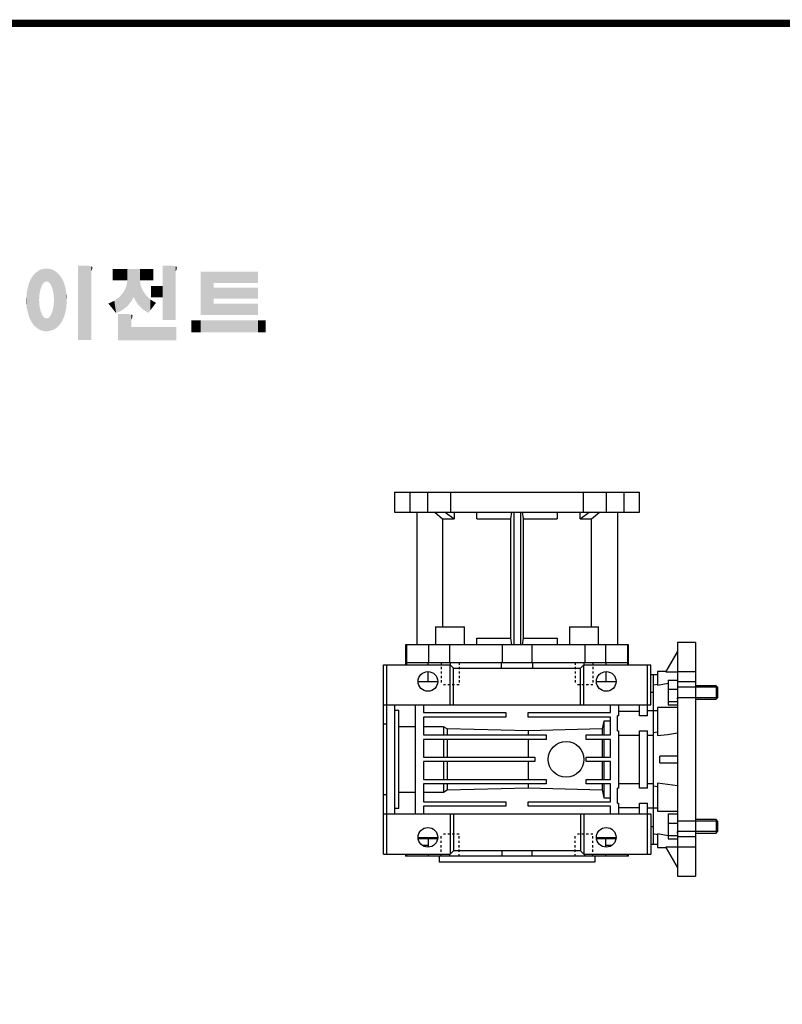
# Model space of a CAD drawing. Extents: x 3708 to 5244, y 234 to 1342.
# Drawn here: x 4046 to 4388, y 872 to 1314 of the extents above; entities that cross this region are included whole.
import ezdxf

# ---------------------------------------------------------------- set-up
doc = ezdxf.new("R2010")
doc.units = 0
doc.header["$MEASUREMENT"] = 0
doc.linetypes.add('Dashed', pattern=[2, 1, -1])
doc.layers.add('AM_0', color=7, linetype='Continuous', lineweight=50)
doc.layers.add('AM_5', color=3, linetype='Continuous', lineweight=25)

# ---------------------------------------------------------------- blocks, each defined once
blk = doc.blocks.new('GUIDE LINES')
at = {"linetype": 'Continuous', "const_width": 3.98, "flags": 128}
blk.add_lwpolyline([(-1818.25, 1303.15), (-1818.25, 27.41), (-27.41, 27.41), (-27.41, 1303.15)], close=True, dxfattribs=at)
at = {"color": 1, "linetype": 'Continuous'}
for points in [[(-1436.58, 1156.29), (-1436.78, 1169.17), (-1436.58, 1169.26)], [(-1436.01, 1159.1), (-1436.58, 1169.26), (-1436.01, 1169.51)], [(-1436.58, 1156.29), (-1436.58, 1169.26), (-1436.01, 1159.1)], [(-1435.67, 1159.94), (-1436.01, 1169.51), (-1435.67, 1169.66)], [(-1436.01, 1159.1), (-1436.01, 1169.51), (-1435.67, 1159.94)], [(-1435.6, 1160.12), (-1435.67, 1169.66), (-1435.6, 1169.69)], [(-1435.67, 1159.94), (-1435.67, 1169.66), (-1435.6, 1160.12)], [(-1435.12, 1161.33), (-1435.6, 1169.69), (-1435.12, 1169.82)], [(-1435.6, 1160.12), (-1435.6, 1169.69), (-1435.12, 1161.33)], [(-1434.4, 1162.25), (-1435.12, 1169.82), (-1434.4, 1170.01)], [(-1435.12, 1161.33), (-1435.12, 1169.82), (-1434.4, 1162.25)], [(-1434.19, 1162.51), (-1434.4, 1170.01), (-1434.19, 1170.06)], [(-1434.4, 1162.25), (-1434.4, 1170.01), (-1434.19, 1162.51)], [(-1433.99, 1162.77), (-1434.19, 1170.06), (-1433.99, 1170.08)], [(-1434.19, 1162.51), (-1434.19, 1170.06), (-1433.99, 1162.77)], [(-1433.03, 1163.15), (-1433.99, 1170.08), (-1433.03, 1170.15)], [(-1433.99, 1162.77), (-1433.99, 1170.08), (-1433.03, 1163.15)], [(-1432.74, 1163.26), (-1433.03, 1170.15), (-1432.74, 1170.18)], [(-1433.03, 1163.15), (-1433.03, 1170.15), (-1432.74, 1163.26)], [(-1432.74, 1163.26), (-1432.74, 1170.18), (-1432.69, 1163.24)], [(-1432.69, 1163.24), (-1432.74, 1170.18), (-1432.69, 1170.18)], [(-1432.69, 1163.24), (-1432.69, 1170.18), (-1431.5, 1162.77)], [(-1431.5, 1162.77), (-1432.69, 1170.18), (-1431.5, 1170.07)], [(-1431.5, 1162.77), (-1431.5, 1170.07), (-1431.18, 1162.37)], [(-1431.18, 1162.37), (-1431.5, 1170.07), (-1431.18, 1170.04)], [(-1431.18, 1162.37), (-1431.18, 1170.04), (-1430.37, 1161.33)], [(-1430.37, 1161.33), (-1431.18, 1170.04), (-1430.37, 1169.82)], [(-1430.37, 1161.33), (-1430.37, 1169.82), (-1430.3, 1161.17)], [(-1430.3, 1161.17), (-1430.37, 1169.82), (-1430.3, 1169.8)], [(-1430.3, 1161.17), (-1430.3, 1169.8), (-1429.78, 1159.87)], [(-1429.78, 1159.87), (-1430.3, 1169.8), (-1429.78, 1169.66)], [(-1429.78, 1159.87), (-1429.78, 1169.66), (-1429.48, 1159.1)], [(-1429.48, 1159.1), (-1429.78, 1169.66), (-1429.48, 1169.52)], [(-1429.48, 1159.1), (-1429.48, 1169.52), (-1428.9, 1156.29)], [(-1428.9, 1156.29), (-1429.48, 1169.52), (-1428.9, 1169.26)], [(-1428.9, 1156.29), (-1428.9, 1169.26), (-1428.71, 1153.17)], [(-1428.71, 1153.17), (-1428.9, 1169.26), (-1428.71, 1169.17)], [(-1415.67, 1131.44), (-1415.67, 1171.74), (-1410.33, 1131.44)], [(-1410.33, 1131.44), (-1415.67, 1171.74), (-1410.33, 1171.74)], [(-1410.33, 1131.44), (-1410.33, 1171.74), (-1408.55, 1131.44)], [(-1408.55, 1131.44), (-1410.33, 1171.74), (-1408.55, 1171.42)], [(-1408.55, 1168.57), (-1408.55, 1171.42), (-1408.12, 1169.55)], [(-1408.12, 1169.55), (-1408.55, 1171.42), (-1408.12, 1171.25)], [(-1408.12, 1169.55), (-1408.12, 1171.25), (-1408.07, 1169.68)], [(-1408.07, 1169.68), (-1408.12, 1171.25), (-1408.07, 1171.17)], [(-1408.07, 1169.68), (-1408.07, 1171.17), (-1407.85, 1170.88)], [(-1396.99, 1163.73), (-1396.99, 1169.91), (-1395.99, 1163.73)], [(-1395.99, 1163.73), (-1396.99, 1169.91), (-1395.99, 1169.91)], [(-1395.99, 1163.73), (-1395.99, 1169.91), (-1395.08, 1163.73)], [(-1395.08, 1163.73), (-1395.99, 1169.91), (-1395.08, 1169.91)], [(-1395.08, 1163.73), (-1395.08, 1169.91), (-1393.94, 1163.73)], [(-1393.94, 1163.73), (-1395.08, 1169.91), (-1393.94, 1169.91)], [(-1393.94, 1163.73), (-1393.94, 1169.91), (-1393.15, 1163.73)], [(-1393.15, 1163.73), (-1393.94, 1169.91), (-1393.15, 1169.91)], [(-1393.15, 1163.73), (-1393.15, 1169.91), (-1391.81, 1163.73)], [(-1391.81, 1163.73), (-1393.15, 1169.91), (-1391.81, 1169.91)], [(-1391.81, 1163.73), (-1391.81, 1169.91), (-1390.89, 1163.73)], [(-1390.89, 1163.73), (-1391.81, 1169.91), (-1390.89, 1169.91)], [(-1390.89, 1163.73), (-1390.89, 1169.91), (-1389.47, 1163.73)], [(-1389.47, 1163.73), (-1390.89, 1169.91), (-1389.47, 1169.91)], [(-1389.47, 1163.73), (-1389.47, 1169.91), (-1388.97, 1163.73)], [(-1388.97, 1163.73), (-1389.47, 1169.91), (-1388.97, 1169.91)], [(-1388.97, 1163.73), (-1388.97, 1169.91), (-1388.93, 1163.73)], [(-1388.93, 1163.73), (-1388.97, 1169.91), (-1388.93, 1169.91)], [(-1388.93, 1149.78), (-1388.93, 1169.91), (-1388.6, 1150.19)], [(-1388.6, 1150.19), (-1388.93, 1169.91), (-1388.6, 1169.91)], [(-1388.6, 1150.19), (-1388.6, 1169.91), (-1386.83, 1152.36)], [(-1386.83, 1152.36), (-1388.6, 1169.91), (-1386.83, 1169.91)], [(-1386.83, 1152.36), (-1386.83, 1169.91), (-1386.71, 1152.51)], [(-1386.71, 1152.51), (-1386.83, 1169.91), (-1386.71, 1169.91)], [(-1386.71, 1152.51), (-1386.71, 1169.91), (-1386.4, 1153.1)], [(-1386.4, 1153.1), (-1386.71, 1169.91), (-1386.4, 1169.91)], [(-1386.4, 1153.1), (-1386.4, 1169.91), (-1386.34, 1153.22)], [(-1386.34, 1153.22), (-1386.4, 1169.91), (-1386.34, 1169.91)], [(-1386.34, 1153.22), (-1386.34, 1169.91), (-1386.13, 1153.62)], [(-1386.13, 1153.62), (-1386.34, 1169.91), (-1386.13, 1169.91)], [(-1386.13, 1153.62), (-1386.13, 1169.91), (-1385.51, 1154.78)], [(-1385.51, 1154.78), (-1386.13, 1169.91), (-1385.51, 1169.91)], [(-1385.51, 1154.78), (-1385.51, 1169.91), (-1385, 1153.61)], [(-1385, 1153.61), (-1385.51, 1169.91), (-1385, 1169.91)], [(-1385, 1153.61), (-1385, 1169.91), (-1383.11, 1150.57)], [(-1383.11, 1150.57), (-1385, 1169.91), (-1383.11, 1169.91)], [(-1383.11, 1150.57), (-1383.11, 1169.91), (-1382.09, 1149.55)], [(-1382.09, 1149.55), (-1383.11, 1169.91), (-1382.09, 1169.91)], [(-1382.09, 1163.73), (-1382.09, 1169.91), (-1381.76, 1163.73)], [(-1381.76, 1163.73), (-1382.09, 1169.91), (-1381.76, 1169.91)], [(-1381.76, 1163.73), (-1381.76, 1169.91), (-1380.86, 1163.73)], [(-1380.86, 1163.73), (-1381.76, 1169.91), (-1380.86, 1169.91)], [(-1380.86, 1163.73), (-1380.86, 1169.91), (-1380.58, 1163.73)], [(-1380.58, 1163.73), (-1380.86, 1169.91), (-1380.58, 1169.91)], [(-1380.58, 1163.73), (-1380.58, 1169.91), (-1378.98, 1163.73)], [(-1378.98, 1163.73), (-1380.58, 1169.91), (-1378.98, 1169.91)], [(-1378.98, 1163.73), (-1378.98, 1169.91), (-1377.52, 1163.73)], [(-1377.52, 1163.73), (-1378.98, 1169.91), (-1377.52, 1169.91)], [(-1377.52, 1163.73), (-1377.52, 1169.91), (-1376.45, 1163.73)], [(-1376.45, 1163.73), (-1377.52, 1169.91), (-1376.45, 1169.91)], [(-1376.45, 1163.73), (-1376.45, 1169.91), (-1376.11, 1163.73)], [(-1376.11, 1163.73), (-1376.45, 1169.91), (-1376.11, 1169.91)], [(-1376.11, 1163.73), (-1376.11, 1169.91), (-1374.91, 1163.73)], [(-1374.91, 1163.73), (-1376.11, 1169.91), (-1374.91, 1169.91)], [(-1369.9, 1142.3), (-1369.9, 1171.74), (-1364.56, 1142.3)], [(-1364.56, 1142.3), (-1369.9, 1171.74), (-1364.56, 1171.74)], [(-1364.56, 1142.3), (-1364.56, 1171.74), (-1362.79, 1142.3)], [(-1362.79, 1142.3), (-1364.56, 1171.74), (-1362.79, 1171.42)], [(-1362.79, 1168.57), (-1362.79, 1171.42), (-1362.45, 1169.34)], [(-1362.45, 1169.34), (-1362.79, 1171.42), (-1362.45, 1171.29)], [(-1362.45, 1169.34), (-1362.45, 1171.29), (-1362.36, 1169.55)], [(-1362.36, 1169.55), (-1362.45, 1171.29), (-1362.36, 1171.25)], [(-1362.36, 1169.55), (-1362.36, 1171.25), (-1362.3, 1169.68)], [(-1362.3, 1169.68), (-1362.36, 1171.25), (-1362.3, 1171.17)], [(-1362.3, 1169.68), (-1362.3, 1171.17), (-1362.09, 1170.88)], [(-1441.25, 1141.83), (-1442.04, 1162.84), (-1441.25, 1164.55)], [(-1441.16, 1141.64), (-1441.25, 1164.55), (-1441.16, 1164.69)], [(-1441.25, 1141.83), (-1441.25, 1164.55), (-1441.16, 1141.64)], [(-1440.24, 1140.3), (-1441.16, 1164.69), (-1440.24, 1166.16)], [(-1441.16, 1141.64), (-1441.16, 1164.69), (-1440.24, 1140.3)], [(-1439.64, 1139.44), (-1440.24, 1166.16), (-1439.64, 1166.83)], [(-1440.24, 1140.3), (-1440.24, 1166.16), (-1439.64, 1139.44)], [(-1438.84, 1138.72), (-1439.64, 1166.83), (-1438.84, 1167.72)], [(-1439.64, 1139.44), (-1439.64, 1166.83), (-1438.84, 1138.72)], [(-1437.81, 1137.79), (-1438.84, 1167.72), (-1437.81, 1168.46)], [(-1438.84, 1138.72), (-1438.84, 1167.72), (-1437.81, 1137.79)], [(-1436.86, 1137.29), (-1437.81, 1168.46), (-1436.86, 1169.14)], [(-1437.81, 1137.79), (-1437.81, 1168.46), (-1436.86, 1137.29)], [(-1436.78, 1137.25), (-1436.86, 1169.14), (-1436.78, 1169.17)], [(-1436.86, 1137.29), (-1436.86, 1169.14), (-1436.78, 1137.25)], [(-1436.78, 1153.17), (-1436.78, 1169.17), (-1436.58, 1156.29)], [(-1428.71, 1137.22), (-1428.71, 1169.17), (-1428.54, 1137.29)], [(-1428.54, 1137.29), (-1428.71, 1169.17), (-1428.54, 1169.09)], [(-1428.54, 1137.29), (-1428.54, 1169.09), (-1428.24, 1137.43)], [(-1428.24, 1137.43), (-1428.54, 1169.09), (-1428.24, 1168.87)], [(-1428.24, 1137.43), (-1428.24, 1168.87), (-1426.65, 1138.62)], [(-1426.65, 1138.62), (-1428.24, 1168.87), (-1426.65, 1167.71)], [(-1426.65, 1138.62), (-1426.65, 1167.71), (-1426.59, 1138.69)], [(-1426.59, 1138.69), (-1426.65, 1167.71), (-1426.59, 1167.66)], [(-1426.59, 1138.69), (-1426.59, 1167.66), (-1425.46, 1139.91)], [(-1425.46, 1139.91), (-1426.59, 1167.66), (-1425.46, 1166.33)], [(-1425.46, 1139.91), (-1425.46, 1166.33), (-1424.93, 1140.69)], [(-1424.93, 1140.69), (-1425.46, 1166.33), (-1424.93, 1165.7)], [(-1424.93, 1140.69), (-1424.93, 1165.7), (-1424.52, 1141.3)], [(-1424.52, 1141.3), (-1424.93, 1165.7), (-1424.52, 1164.92)], [(-1424.52, 1141.3), (-1424.52, 1164.92), (-1423.79, 1142.7)], [(-1423.79, 1142.7), (-1424.52, 1164.92), (-1423.79, 1163.56)], [(-1349.26, 1145.07), (-1349.26, 1168.52), (-1342.09, 1145.07)], [(-1342.09, 1145.07), (-1349.26, 1168.52), (-1342.09, 1168.52)], [(-1342.09, 1162.41), (-1342.09, 1168.52), (-1318.1, 1162.41)], [(-1318.1, 1162.41), (-1342.09, 1168.52), (-1318.1, 1168.52)], [(-1442.64, 1145.5), (-1443.33, 1157.82), (-1442.64, 1161.08)], [(-1442.39, 1144.47), (-1442.64, 1161.08), (-1442.39, 1161.81)], [(-1442.64, 1145.5), (-1442.64, 1161.08), (-1442.39, 1144.47)], [(-1442.04, 1143.66), (-1442.39, 1161.81), (-1442.04, 1162.84)], [(-1442.39, 1144.47), (-1442.39, 1161.81), (-1442.04, 1143.66)], [(-1442.04, 1143.66), (-1442.04, 1162.84), (-1441.25, 1141.83)], [(-1423.79, 1142.7), (-1423.79, 1163.56), (-1423.58, 1143.29)], [(-1423.58, 1143.29), (-1423.79, 1163.56), (-1423.58, 1163.16)], [(-1423.58, 1143.29), (-1423.58, 1163.16), (-1422.75, 1145.59)], [(-1422.75, 1145.59), (-1423.58, 1163.16), (-1422.75, 1160.56)], [(-1422.75, 1145.59), (-1422.75, 1160.56), (-1422.51, 1146.73)], [(-1422.51, 1146.73), (-1422.75, 1160.56), (-1422.51, 1159.82)], [(-1422.51, 1146.73), (-1422.51, 1159.82), (-1422.11, 1148.62)], [(-1422.11, 1148.62), (-1422.51, 1159.82), (-1422.11, 1157.67)], [(-1389.47, 1149.34), (-1390.89, 1157.66), (-1389.47, 1160.55)], [(-1388.97, 1149.73), (-1389.47, 1160.55), (-1388.97, 1163.49)], [(-1389.47, 1149.34), (-1389.47, 1160.55), (-1388.97, 1149.73)], [(-1388.93, 1149.78), (-1388.97, 1163.49), (-1388.93, 1163.73)], [(-1388.97, 1149.73), (-1388.97, 1163.49), (-1388.93, 1149.78)], [(-1382.09, 1149.55), (-1382.09, 1163.73), (-1381.76, 1149.22)], [(-1381.76, 1149.22), (-1382.09, 1163.73), (-1381.76, 1161.18)], [(-1381.76, 1149.22), (-1381.76, 1161.18), (-1380.86, 1148.33)], [(-1380.86, 1148.33), (-1381.76, 1161.18), (-1380.86, 1158.77)], [(-1380.86, 1148.33), (-1380.86, 1158.77), (-1380.58, 1148.05)], [(-1380.58, 1148.05), (-1380.86, 1158.77), (-1380.58, 1158.32)], [(-1376.11, 1154.61), (-1376.11, 1160.72), (-1374.91, 1154.61)], [(-1374.91, 1154.61), (-1376.11, 1160.72), (-1374.91, 1160.72)], [(-1374.91, 1154.61), (-1374.91, 1160.72), (-1373.42, 1154.61)], [(-1373.42, 1154.61), (-1374.91, 1160.72), (-1373.42, 1160.72)], [(-1373.42, 1154.61), (-1373.42, 1160.72), (-1369.9, 1154.61)], [(-1369.9, 1154.61), (-1373.42, 1160.72), (-1369.9, 1160.72)], [(-1342.09, 1153.81), (-1342.09, 1159.92), (-1318.1, 1153.81)], [(-1318.1, 1153.81), (-1342.09, 1159.92), (-1318.1, 1159.92)], [(-1443.63, 1150.96), (-1443.7, 1153.61), (-1443.63, 1154.59)], [(-1443.42, 1149.1), (-1443.63, 1154.59), (-1443.42, 1157.42)], [(-1443.63, 1150.96), (-1443.63, 1154.59), (-1443.42, 1149.1)], [(-1443.33, 1148.36), (-1443.42, 1157.42), (-1443.33, 1157.82)], [(-1443.42, 1149.1), (-1443.42, 1157.42), (-1443.33, 1148.36)], [(-1443.33, 1148.36), (-1443.33, 1157.82), (-1442.64, 1145.5)], [(-1422.11, 1148.62), (-1422.11, 1157.67), (-1422.07, 1149.02)], [(-1422.07, 1149.02), (-1422.11, 1157.67), (-1422.07, 1157.46)], [(-1422.07, 1149.02), (-1422.07, 1157.46), (-1421.84, 1151.53)], [(-1421.84, 1151.53), (-1422.07, 1157.46), (-1421.84, 1155.05)], [(-1421.84, 1151.53), (-1421.84, 1155.05), (-1421.81, 1151.81)], [(-1395.08, 1146.09), (-1395.99, 1152.7), (-1395.08, 1153.41)], [(-1393.94, 1146.6), (-1395.08, 1153.41), (-1393.94, 1154.28)], [(-1395.08, 1146.09), (-1395.08, 1153.41), (-1393.94, 1146.6)], [(-1393.15, 1146.95), (-1393.94, 1154.28), (-1393.15, 1154.88)], [(-1393.94, 1146.6), (-1393.94, 1154.28), (-1393.15, 1146.95)], [(-1391.81, 1147.55), (-1393.15, 1154.88), (-1391.81, 1156.53)], [(-1393.15, 1146.95), (-1393.15, 1154.88), (-1391.81, 1147.55)], [(-1390.89, 1148.26), (-1391.81, 1156.53), (-1390.89, 1157.66)], [(-1391.81, 1147.55), (-1391.81, 1156.53), (-1390.89, 1148.26)], [(-1390.89, 1148.26), (-1390.89, 1157.66), (-1389.47, 1149.34)], [(-1380.58, 1148.05), (-1380.58, 1158.32), (-1378.98, 1147.07)], [(-1378.98, 1147.07), (-1380.58, 1158.32), (-1378.98, 1155.81)], [(-1378.98, 1147.07), (-1378.98, 1155.81), (-1377.52, 1146.18)], [(-1377.52, 1146.18), (-1378.98, 1155.81), (-1377.52, 1154.41)], [(-1377.52, 1146.18), (-1377.52, 1154.41), (-1376.45, 1147.6)], [(-1376.45, 1147.6), (-1377.52, 1154.41), (-1376.45, 1153.38)], [(-1376.45, 1147.6), (-1376.45, 1153.38), (-1376.11, 1148.05)], [(-1376.11, 1148.05), (-1376.45, 1153.38), (-1376.11, 1153.18)], [(-1436.78, 1137.25), (-1436.78, 1153.17), (-1436.58, 1137.15)], [(-1436.58, 1137.15), (-1436.78, 1153.17), (-1436.58, 1150.05)], [(-1436.58, 1137.15), (-1436.58, 1150.05), (-1436.01, 1136.85)], [(-1436.01, 1136.85), (-1436.58, 1150.05), (-1436.01, 1147.24)], [(-1428.9, 1137.13), (-1429.48, 1147.24), (-1428.9, 1150.05)], [(-1428.71, 1137.22), (-1428.9, 1150.05), (-1428.71, 1153.17)], [(-1428.9, 1137.13), (-1428.9, 1150.05), (-1428.71, 1137.22)], [(-1396.99, 1148.45), (-1399.26, 1151.24), (-1396.99, 1152.26)], [(-1395.99, 1147.22), (-1396.99, 1152.26), (-1395.99, 1152.7)], [(-1396.99, 1148.45), (-1396.99, 1152.26), (-1395.99, 1147.22)], [(-1395.99, 1147.22), (-1395.99, 1152.7), (-1395.08, 1146.09)], [(-1376.11, 1148.05), (-1376.11, 1153.18), (-1374.91, 1149.64)], [(-1374.91, 1149.64), (-1376.11, 1153.18), (-1374.91, 1152.48)], [(-1374.91, 1149.64), (-1374.91, 1152.48), (-1373.42, 1151.61)], [(-1342.09, 1145.07), (-1342.09, 1151.18), (-1318.1, 1145.07)], [(-1318.1, 1145.07), (-1342.09, 1151.18), (-1318.1, 1151.18)], [(-1436.01, 1136.85), (-1436.01, 1147.24), (-1435.67, 1136.68)], [(-1435.67, 1136.68), (-1436.01, 1147.24), (-1435.67, 1146.4)], [(-1435.67, 1136.68), (-1435.67, 1146.4), (-1435.6, 1136.66)], [(-1435.6, 1136.66), (-1435.67, 1146.4), (-1435.6, 1146.22)], [(-1435.6, 1136.66), (-1435.6, 1146.22), (-1435.12, 1136.52)], [(-1435.12, 1136.52), (-1435.6, 1146.22), (-1435.12, 1145.01)], [(-1435.12, 1136.52), (-1435.12, 1145.01), (-1434.4, 1136.32)], [(-1434.4, 1136.32), (-1435.12, 1145.01), (-1434.4, 1144.09)], [(-1434.4, 1136.32), (-1434.4, 1144.09), (-1434.19, 1136.3)], [(-1434.19, 1136.3), (-1434.4, 1144.09), (-1434.19, 1143.83)], [(-1434.19, 1136.3), (-1434.19, 1143.83), (-1433.99, 1136.28)], [(-1433.99, 1136.28), (-1434.19, 1143.83), (-1433.99, 1143.58)], [(-1433.99, 1136.28), (-1433.99, 1143.58), (-1433.03, 1136.17)], [(-1433.03, 1136.17), (-1433.99, 1143.58), (-1433.03, 1143.2)], [(-1433.03, 1136.17), (-1433.03, 1143.2), (-1432.74, 1136.16)], [(-1432.74, 1136.16), (-1433.03, 1143.2), (-1432.74, 1143.08)], [(-1432.69, 1136.17), (-1432.74, 1143.08), (-1432.69, 1143.11)], [(-1432.74, 1136.16), (-1432.74, 1143.08), (-1432.69, 1136.17)], [(-1431.5, 1136.34), (-1432.69, 1143.11), (-1431.5, 1143.58)], [(-1432.69, 1136.17), (-1432.69, 1143.11), (-1431.5, 1136.34)], [(-1431.18, 1136.39), (-1431.5, 1143.58), (-1431.18, 1143.98)], [(-1431.5, 1136.34), (-1431.5, 1143.58), (-1431.18, 1136.39)], [(-1430.37, 1136.51), (-1431.18, 1143.98), (-1430.37, 1145.01)], [(-1431.18, 1136.39), (-1431.18, 1143.98), (-1430.37, 1136.51)], [(-1430.3, 1136.52), (-1430.37, 1145.01), (-1430.3, 1145.18)], [(-1430.37, 1136.51), (-1430.37, 1145.01), (-1430.3, 1136.52)], [(-1429.78, 1136.75), (-1430.3, 1145.18), (-1429.78, 1146.48)], [(-1430.3, 1136.52), (-1430.3, 1145.18), (-1429.78, 1136.75)], [(-1429.48, 1136.88), (-1429.78, 1146.48), (-1429.48, 1147.24)], [(-1429.78, 1136.75), (-1429.78, 1146.48), (-1429.48, 1136.88)], [(-1429.48, 1136.88), (-1429.48, 1147.24), (-1428.9, 1137.13)], [(-1393.94, 1131.32), (-1393.94, 1145.55), (-1393.15, 1131.32)], [(-1393.15, 1131.32), (-1393.94, 1145.55), (-1393.15, 1145.55)], [(-1393.15, 1131.32), (-1393.15, 1145.55), (-1391.81, 1131.32)], [(-1391.81, 1131.32), (-1393.15, 1145.55), (-1391.81, 1145.55)], [(-1391.81, 1131.32), (-1391.81, 1145.55), (-1390.89, 1131.32)], [(-1390.89, 1131.32), (-1391.81, 1145.55), (-1390.89, 1145.55)], [(-1390.89, 1131.32), (-1390.89, 1145.55), (-1389.47, 1131.32)], [(-1389.47, 1131.32), (-1390.89, 1145.55), (-1389.47, 1145.55)], [(-1389.47, 1131.32), (-1389.47, 1145.55), (-1388.97, 1131.32)], [(-1388.97, 1131.32), (-1389.47, 1145.55), (-1388.97, 1145.55)], [(-1388.97, 1131.32), (-1388.97, 1145.55), (-1388.93, 1131.32)], [(-1388.93, 1131.32), (-1388.97, 1145.55), (-1388.93, 1145.55)], [(-1388.93, 1131.32), (-1388.93, 1145.55), (-1388.6, 1131.32)], [(-1388.6, 1131.32), (-1388.93, 1145.55), (-1388.6, 1145.55)], [(-1388.6, 1131.32), (-1388.6, 1145.55), (-1386.83, 1131.32)], [(-1386.83, 1131.32), (-1388.6, 1145.55), (-1386.83, 1145.23)], [(-1386.83, 1142.38), (-1386.83, 1145.23), (-1386.71, 1142.64)], [(-1386.71, 1142.64), (-1386.83, 1145.23), (-1386.71, 1145.19)], [(-1386.71, 1142.64), (-1386.71, 1145.19), (-1386.4, 1143.36)], [(-1386.4, 1143.36), (-1386.71, 1145.19), (-1386.4, 1145.07)], [(-1386.4, 1143.36), (-1386.4, 1145.07), (-1386.34, 1143.49)], [(-1386.34, 1143.49), (-1386.4, 1145.07), (-1386.34, 1144.98)], [(-1386.34, 1143.49), (-1386.34, 1144.98), (-1386.13, 1144.69)], [(-1386.83, 1131.32), (-1386.83, 1138.43), (-1386.71, 1131.32)], [(-1386.71, 1131.32), (-1386.83, 1138.43), (-1386.71, 1138.43)], [(-1386.71, 1131.32), (-1386.71, 1138.43), (-1386.4, 1131.32)], [(-1386.4, 1131.32), (-1386.71, 1138.43), (-1386.4, 1138.43)], [(-1386.4, 1131.32), (-1386.4, 1138.43), (-1386.34, 1131.32)], [(-1386.34, 1131.32), (-1386.4, 1138.43), (-1386.34, 1138.43)], [(-1386.34, 1131.32), (-1386.34, 1138.43), (-1386.13, 1131.32)], [(-1386.13, 1131.32), (-1386.34, 1138.43), (-1386.13, 1138.43)], [(-1386.13, 1131.32), (-1386.13, 1138.43), (-1385.51, 1131.32)], [(-1385.51, 1131.32), (-1386.13, 1138.43), (-1385.51, 1138.43)], [(-1385.51, 1131.32), (-1385.51, 1138.43), (-1385, 1131.32)], [(-1385, 1131.32), (-1385.51, 1138.43), (-1385, 1138.43)], [(-1385, 1131.32), (-1385, 1138.43), (-1383.11, 1131.32)], [(-1383.11, 1131.32), (-1385, 1138.43), (-1383.11, 1138.43)], [(-1383.11, 1131.32), (-1383.11, 1138.43), (-1382.09, 1131.32)], [(-1382.09, 1131.32), (-1383.11, 1138.43), (-1382.09, 1138.43)], [(-1382.09, 1131.32), (-1382.09, 1138.43), (-1381.76, 1131.32)], [(-1381.76, 1131.32), (-1382.09, 1138.43), (-1381.76, 1138.43)], [(-1381.76, 1131.32), (-1381.76, 1138.43), (-1380.86, 1131.32)], [(-1380.86, 1131.32), (-1381.76, 1138.43), (-1380.86, 1138.43)], [(-1380.86, 1131.32), (-1380.86, 1138.43), (-1380.58, 1131.32)], [(-1380.58, 1131.32), (-1380.86, 1138.43), (-1380.58, 1138.43)], [(-1380.58, 1131.32), (-1380.58, 1138.43), (-1378.98, 1131.32)], [(-1378.98, 1131.32), (-1380.58, 1138.43), (-1378.98, 1138.43)], [(-1378.98, 1131.32), (-1378.98, 1138.43), (-1377.52, 1131.32)], [(-1377.52, 1131.32), (-1378.98, 1138.43), (-1377.52, 1138.43)], [(-1377.52, 1131.32), (-1377.52, 1138.43), (-1376.45, 1131.32)], [(-1376.45, 1131.32), (-1377.52, 1138.43), (-1376.45, 1138.43)], [(-1376.45, 1131.32), (-1376.45, 1138.43), (-1376.11, 1131.32)], [(-1376.11, 1131.32), (-1376.45, 1138.43), (-1376.11, 1138.43)], [(-1376.11, 1131.32), (-1376.11, 1138.43), (-1374.91, 1131.32)], [(-1374.91, 1131.32), (-1376.11, 1138.43), (-1374.91, 1138.43)], [(-1374.91, 1131.32), (-1374.91, 1138.43), (-1373.42, 1131.32)], [(-1373.42, 1131.32), (-1374.91, 1138.43), (-1373.42, 1138.43)], [(-1373.42, 1131.32), (-1373.42, 1138.43), (-1369.9, 1131.32)], [(-1369.9, 1131.32), (-1373.42, 1138.43), (-1369.9, 1138.43)], [(-1369.9, 1131.32), (-1369.9, 1138.43), (-1364.56, 1131.32)], [(-1364.56, 1131.32), (-1369.9, 1138.43), (-1364.56, 1138.43)], [(-1364.56, 1131.32), (-1364.56, 1138.43), (-1362.79, 1131.32)], [(-1362.79, 1131.32), (-1364.56, 1138.43), (-1362.79, 1138.43)], [(-1362.79, 1131.32), (-1362.79, 1138.43), (-1362.45, 1131.32)], [(-1362.45, 1131.32), (-1362.79, 1138.43), (-1362.45, 1138.43)], [(-1354.21, 1135.68), (-1354.21, 1142.15), (-1349.26, 1135.68)], [(-1349.26, 1135.68), (-1354.21, 1142.15), (-1349.26, 1142.15)], [(-1349.26, 1135.68), (-1349.26, 1142.15), (-1342.09, 1135.68)], [(-1342.09, 1135.68), (-1349.26, 1142.15), (-1342.09, 1142.15)], [(-1342.09, 1135.68), (-1342.09, 1142.15), (-1318.1, 1135.68)], [(-1318.1, 1135.68), (-1342.09, 1142.15), (-1318.1, 1142.15)]]:
    blk.add_solid(points, dxfattribs=at)

msp = doc.modelspace()

# ---------------------------------------------------------------- linework, layer by layer
at = {"color": 1, "linetype": 'Continuous'}
for points in [[(4152.59, 1174.07), (4152.59, 1179.43), (4155.94, 1174.07)], [(4155.94, 1174.07), (4152.59, 1179.43), (4155.94, 1179.43)]]:
    msp.add_solid(points, dxfattribs=at)
at = {"layer": 'AM_0', "lineweight": -3}
for p, q in [((4213.79, 1102.29), (4213.79, 1093.29)), ((4213.79, 1102.29), (4323.79, 1102.29)), ((4220.88, 1093.29), (4220.88, 1102.29)), ((4228.66, 1102.29), (4228.66, 1093.29)), ((4239.1, 1093.29), (4239.1, 1102.29)), ((4298.48, 1102.29), (4298.48, 1093.29)), ((4308.92, 1093.29), (4308.92, 1102.29)), ((4316.7, 1102.29), (4316.7, 1093.29)), ((4323.79, 1093.29), (4323.79, 1102.29)), ((4213.79, 1093.29), (4323.79, 1093.29)), ((4223.79, 1093.29), (4223.79, 1033.79)), ((4231.86, 1093.29), (4235.4, 1090.29)), ((4236.46, 1093.29), (4240.54, 1090.29)), ((4240.54, 1093.29), (4240.54, 1090.29)), ((4250.79, 1090.29), (4250.79, 1093.29)), ((4266.07, 1090.29), (4266.44, 1093.29)), ((4267.29, 1093.29), (4267.29, 1033.79)), ((4270.29, 1093.29), (4270.29, 1033.79)), ((4271.14, 1093.29), (4271.51, 1090.29)), ((4286.79, 1093.29), (4286.79, 1090.29)), ((4297.04, 1090.29), (4301.12, 1093.29)), ((4297.04, 1090.29), (4297.04, 1093.29)), ((4302.18, 1090.29), (4305.72, 1093.29)), ((4313.79, 1093.29), (4313.79, 1033.79)), ((4235.4, 1090.29), (4240.54, 1090.29)), ((4235.4, 1090.29), (4235.4, 1041.79)), ((4250.79, 1090.29), (4266.07, 1090.29)), ((4266.07, 1036.79), (4266.07, 1090.29)), ((4271.51, 1090.29), (4286.79, 1090.29)), ((4271.51, 1090.29), (4271.51, 1036.79)), ((4297.04, 1090.29), (4302.18, 1090.29)), ((4302.18, 1041.79), (4302.18, 1090.29)), ((4232.24, 1041.79), (4232.24, 1033.79)), ((4232.24, 1041.79), (4245.24, 1041.79)), ((4245.24, 1033.79), (4245.24, 1041.79)), ((4292.34, 1041.79), (4292.34, 1033.79)), ((4292.34, 1041.79), (4305.34, 1041.79)), ((4305.34, 1033.79), (4305.34, 1041.79)), ((4250.79, 1036.79), (4266.07, 1036.79)), ((4250.79, 1033.79), (4250.79, 1036.79)), ((4266.44, 1033.79), (4266.07, 1036.79)), ((4271.51, 1036.79), (4271.14, 1033.79)), ((4271.51, 1036.79), (4286.79, 1036.79)), ((4286.79, 1036.79), (4286.79, 1033.79)), ((4340.79, 1034.79), (4340.79, 929.79)), ((4348.79, 1034.79), (4340.79, 1034.79)), ((4348.79, 1034.79), (4348.79, 929.79)), ((4218.79, 1033.79), (4218.79, 1025.79)), ((4318.79, 1033.79), (4218.79, 1033.79)), ((4219.23, 1033.79), (4219.23, 1025.79)), ((4229.06, 1033.79), (4229.06, 1025.79)), ((4232.24, 1034.11), (4231.86, 1033.79)), ((4238.43, 1033.79), (4238.43, 1025.79)), ((4262.16, 1033.79), (4262.16, 1025.79)), ((4275.42, 1033.79), (4275.42, 1025.79)), ((4299.15, 1033.79), (4299.15, 1025.79)), ((4305.72, 1033.79), (4305.34, 1034.11)), ((4308.52, 1033.79), (4308.52, 1025.79)), ((4318.35, 1033.79), (4318.35, 1025.79)), ((4318.79, 1025.79), (4318.79, 1033.79)), ((4335.52, 1021.63), (4340.79, 1030.77)), ((4340.79, 1030.79), (4335.58, 1021.77)), ((4218.79, 1025.79), (4219.23, 1025.79)), ((4218.79, 1025.79), (4218.79, 1024.79)), ((4218.79, 1025.79), (4318.79, 1025.79)), ((4219.3, 1024.79), (4219.3, 1025.79)), ((4228.74, 1025.79), (4228.74, 1024.79)), ((4229.06, 1025.79), (4238.43, 1025.79)), ((4238.86, 1024.72), (4238.86, 1025.79)), ((4261.64, 1025.79), (4261.64, 1023.29)), ((4262.16, 1025.79), (4275.42, 1025.79)), ((4275.94, 1023.29), (4275.94, 1025.79)), ((4298.72, 1025.79), (4298.72, 1024.72)), ((4299.15, 1025.79), (4308.52, 1025.79)), ((4308.84, 1024.79), (4308.84, 1025.79)), ((4318.28, 1025.79), (4318.28, 1024.79)), ((4318.35, 1025.79), (4318.79, 1025.79)), ((4318.79, 1024.79), (4318.79, 1025.79)), ((4208.79, 939.79), (4208.79, 1024.79)), ((4208.79, 1024.79), (4238.79, 1024.79)), ((4210.29, 939.79), (4210.29, 1024.79)), ((4228.74, 1021.69), (4228.74, 1017.29)), ((4240.29, 1023.29), (4238.79, 1024.79)), ((4238.79, 1006.79), (4238.79, 1024.79)), ((4240.29, 1023.29), (4297.29, 1023.29)), ((4240.29, 1006.79), (4240.29, 1023.29)), ((4298.79, 1024.79), (4297.29, 1023.29)), ((4297.29, 1006.79), (4297.29, 1023.29)), ((4298.79, 1024.79), (4328.79, 1024.79)), ((4298.79, 1006.79), (4298.79, 1024.79)), ((4308.84, 1017.29), (4308.84, 1021.69)), ((4327.29, 1001.9), (4327.29, 1024.79)), ((4328.79, 1006.79), (4328.79, 1024.79)), ((4335.58, 1021.79), (4331.79, 1021.79)), ((4331.79, 1021.79), (4331.79, 1015.66)), ((4335.52, 1021.63), (4335.59, 1021.79)), ((4335.52, 1021.63), (4340.79, 1021.63)), ((4348.79, 1021.64), (4340.79, 1021.64)), ((4224.39, 1017.29), (4233.19, 1017.29)), ((4304.39, 1017.29), (4313.19, 1017.29)), ((4329.79, 1020.29), (4328.79, 1020.29)), ((4331.79, 1020.29), (4329.79, 1020.29)), ((4329.79, 1020.29), (4329.79, 944.29)), ((4329.79, 1020.29), (4329.79, 1015.58)), ((4336.64, 1017.92), (4336.64, 1006.77)), ((4336.64, 1017.92), (4340.79, 1017.92)), ((4348.79, 1017.04), (4340.79, 1017.04)), ((4329.79, 1012.39), (4328.79, 1012.39)), ((4331.79, 1015.95), (4329.79, 1015.58)), ((4331.79, 1015.66), (4336.64, 1016.57)), ((4336.64, 1013.84), (4340.79, 1013.84)), ((4358.18, 1015.34), (4348.79, 1015.34)), ((4358.79, 1014.73), (4358.18, 1015.34)), ((4358.18, 1015.34), (4358.18, 1009.34)), ((4358.79, 1014.73), (4358.79, 1009.96)), ((4336.64, 1008.26), (4340.79, 1008.26)), ((4348.79, 1009.34), (4358.18, 1009.34)), ((4358.18, 1009.34), (4358.79, 1009.96)), ((4208.79, 1006.79), (4328.79, 1006.79)), ((4213.79, 1006.79), (4213.79, 957.79)), ((4213.79, 1004.32), (4215.79, 1004.32)), ((4215.79, 960.26), (4215.79, 1004.32)), ((4223.29, 957.79), (4223.29, 1006.79)), ((4226.79, 1006.79), (4226.79, 1003.29)), ((4310.79, 1003.29), (4310.79, 1006.79)), ((4314.29, 1006.79), (4314.29, 1001.9)), ((4323.79, 1003.85), (4314.29, 1003.85)), ((4323.79, 1001.9), (4323.79, 1006.79)), ((4329.79, 1004.04), (4327.29, 1004.04)), ((4331.79, 1004.04), (4329.79, 1004.04)), ((4329.79, 1004.04), (4329.79, 994.22)), ((4340.79, 1005.54), (4331.79, 1005.54)), ((4331.79, 1005.54), (4331.79, 992.96)), ((4336.64, 1006.77), (4340.79, 1006.77)), ((4226.79, 1003.29), (4263.79, 1003.29)), ((4226.79, 1001.29), (4226.79, 993.29)), ((4263.79, 1001.29), (4226.79, 1001.29)), ((4263.79, 1003.29), (4263.79, 1001.29)), ((4273.79, 1003.29), (4310.79, 1003.29)), ((4273.79, 1001.29), (4273.79, 1003.29)), ((4310.79, 1001.29), (4273.79, 1001.29)), ((4307.79, 999.48), (4306.94, 995.99)), ((4307.79, 999.48), (4307.79, 993.29)), ((4310.79, 999.48), (4307.79, 999.48)), ((4310.79, 993.29), (4310.79, 1001.29)), ((4314.29, 1001.9), (4313.79, 1001.9)), ((4313.79, 995.18), (4313.79, 1001.9)), ((4327.29, 1001.9), (4323.79, 1001.9)), ((4210.29, 998.05), (4208.79, 998.05)), ((4223.29, 996.96), (4215.79, 996.96)), ((4235.79, 996.96), (4226.79, 996.96)), ((4235.79, 996.96), (4235.79, 993.29)), ((4237.36, 995.99), (4235.79, 996.96)), ((4237.36, 995.99), (4237.36, 993.29)), ((4273.79, 995.07), (4237.36, 995.99)), ((4306.94, 995.99), (4273.79, 995.07)), ((4273.79, 995.07), (4273.79, 993.29)), ((4306.94, 995.99), (4306.94, 993.29)), ((4313.79, 995.18), (4314.29, 995.18)), ((4314.29, 995.18), (4314.29, 969.4)), ((4323.79, 969.4), (4323.79, 995.18)), ((4323.79, 995.18), (4327.29, 995.18)), ((4327.29, 969.4), (4327.29, 995.18)), ((4226.79, 993.29), (4281.79, 993.29)), ((4226.79, 991.29), (4226.79, 983.29)), ((4281.79, 991.29), (4226.79, 991.29)), ((4235.79, 991.29), (4235.79, 983.29)), ((4237.36, 991.29), (4237.36, 983.29)), ((4273.79, 991.29), (4273.79, 983.29)), ((4281.79, 993.29), (4281.79, 991.29)), ((4299.79, 991.29), (4299.79, 993.29)), ((4299.79, 993.29), (4310.79, 993.29)), ((4310.79, 991.29), (4299.79, 991.29)), ((4306.94, 991.29), (4306.94, 983.29)), ((4307.79, 991.29), (4307.79, 983.29)), ((4310.79, 983.29), (4310.79, 991.29)), ((4323.79, 993.05), (4314.29, 993.05)), ((4329.79, 993.05), (4327.29, 993.05)), ((4331.79, 994.46), (4329.79, 994.22)), ((4331.79, 992.96), (4336.29, 993.52)), ((4336.29, 993.52), (4340.79, 994.19)), ((4226.79, 983.29), (4276.79, 983.29)), ((4276.79, 983.29), (4276.79, 981.29)), ((4299.79, 981.29), (4299.79, 983.29)), ((4299.79, 983.29), (4310.79, 983.29)), ((4340.79, 983.79), (4332.83, 983.79)), ((4332.83, 980.79), (4332.83, 983.79)), ((4226.79, 981.29), (4226.79, 973.29)), ((4276.79, 981.29), (4226.79, 981.29)), ((4235.79, 981.29), (4235.79, 973.29)), ((4237.36, 981.29), (4237.36, 973.29)), ((4273.79, 981.29), (4273.79, 973.29)), ((4310.79, 981.29), (4299.79, 981.29)), ((4306.94, 981.29), (4306.94, 973.29)), ((4307.79, 981.29), (4307.79, 973.29)), ((4310.79, 973.29), (4310.79, 981.29)), ((4332.83, 980.79), (4340.79, 980.79)), ((4226.79, 973.29), (4281.79, 973.29)), ((4281.79, 973.29), (4281.79, 971.29)), ((4299.79, 971.29), (4299.79, 973.29)), ((4299.79, 973.29), (4310.79, 973.29)), ((4226.79, 971.29), (4226.79, 963.29)), ((4281.79, 971.29), (4226.79, 971.29)), ((4235.79, 971.29), (4235.79, 967.62)), ((4235.79, 967.62), (4237.36, 968.59)), ((4237.36, 971.29), (4237.36, 968.59)), ((4237.36, 968.59), (4273.79, 969.51)), ((4273.79, 971.29), (4273.79, 969.51)), ((4273.79, 969.51), (4306.94, 968.59)), ((4310.79, 971.29), (4299.79, 971.29)), ((4306.94, 971.29), (4306.94, 968.59)), ((4306.94, 968.59), (4307.79, 965.1)), ((4307.79, 971.29), (4307.79, 965.1)), ((4310.79, 963.29), (4310.79, 971.29)), ((4313.79, 962.68), (4313.79, 969.4)), ((4314.29, 969.4), (4313.79, 969.4)), ((4314.29, 971.53), (4323.79, 971.53)), ((4327.29, 969.4), (4323.79, 969.4)), ((4327.29, 971.53), (4329.79, 971.53)), ((4329.79, 970.36), (4331.79, 970.12)), ((4329.79, 970.36), (4329.79, 960.54)), ((4331.79, 971.62), (4331.79, 959.04)), ((4336.3, 971.06), (4331.79, 971.62)), ((4340.79, 970.39), (4336.3, 971.06)), ((4208.79, 966.53), (4210.29, 966.53)), ((4215.79, 967.62), (4223.29, 967.62)), ((4226.79, 967.62), (4235.79, 967.62)), ((4307.79, 965.1), (4310.79, 965.1)), ((4215.79, 960.26), (4213.79, 960.26)), ((4226.79, 963.29), (4263.79, 963.29)), ((4226.79, 961.29), (4226.79, 957.79)), ((4263.79, 961.29), (4226.79, 961.29)), ((4263.79, 963.29), (4263.79, 961.29)), ((4273.79, 963.29), (4310.79, 963.29)), ((4273.79, 961.29), (4273.79, 963.29)), ((4310.79, 961.29), (4273.79, 961.29)), ((4310.79, 957.79), (4310.79, 961.29)), ((4313.79, 962.68), (4314.29, 962.68)), ((4314.29, 962.68), (4314.29, 957.79)), ((4314.29, 960.73), (4323.79, 960.73)), ((4323.79, 957.79), (4323.79, 962.68)), ((4323.79, 962.68), (4327.29, 962.68)), ((4327.29, 939.79), (4327.29, 962.68)), ((4327.29, 960.54), (4329.79, 960.54)), ((4329.79, 960.54), (4331.79, 960.54)), ((4208.79, 957.79), (4328.79, 957.79)), ((4238.79, 957.79), (4238.79, 939.79)), ((4240.29, 957.79), (4240.29, 941.29)), ((4297.29, 957.79), (4297.29, 941.29)), ((4298.79, 957.79), (4298.79, 939.79)), ((4328.79, 957.79), (4328.79, 939.79)), ((4331.79, 959.04), (4340.79, 959.04)), ((4336.64, 957.81), (4336.64, 946.66)), ((4336.64, 957.81), (4340.79, 957.81)), ((4358.18, 955.24), (4348.79, 955.24)), ((4358.18, 955.24), (4358.18, 949.24)), ((4358.79, 954.62), (4358.18, 955.24)), ((4328.79, 952.19), (4329.79, 952.19)), ((4336.64, 953.73), (4340.79, 953.73)), ((4358.79, 954.62), (4358.79, 949.85)), ((4224.39, 947.29), (4233.19, 947.29)), ((4224.42, 946.79), (4233.16, 946.79)), ((4229.06, 942.9), (4229.06, 946.79)), ((4304.39, 947.29), (4313.19, 947.29)), ((4304.42, 946.79), (4313.16, 946.79)), ((4308.52, 946.79), (4308.52, 942.9)), ((4329.79, 949), (4331.79, 948.63)), ((4329.79, 949), (4329.79, 944.29)), ((4331.79, 948.92), (4331.79, 942.79)), ((4336.64, 948.01), (4331.79, 948.92)), ((4336.64, 948.16), (4340.79, 948.16)), ((4336.64, 946.66), (4340.79, 946.66)), ((4348.79, 947.54), (4340.79, 947.54)), ((4348.79, 949.24), (4358.18, 949.24)), ((4358.18, 949.24), (4358.79, 949.85)), ((4226.12, 943.79), (4229.06, 943.79)), ((4308.52, 943.79), (4311.46, 943.79)), ((4328.79, 944.29), (4329.79, 944.29)), ((4329.79, 944.29), (4331.79, 944.29)), ((4331.79, 942.79), (4335.58, 942.79)), ((4340.79, 933.81), (4335.52, 942.95)), ((4340.79, 942.95), (4335.52, 942.95)), ((4335.59, 942.79), (4335.52, 942.95)), ((4335.58, 942.81), (4340.79, 933.79)), ((4348.79, 942.94), (4340.79, 942.94)), ((4208.79, 939.79), (4238.79, 939.79)), ((4218.79, 939.79), (4218.79, 938.79)), ((4318.79, 938.79), (4218.79, 938.79)), ((4219.23, 939.79), (4219.23, 938.79)), ((4229.06, 938.79), (4229.06, 939.79)), ((4233.79, 938.79), (4233.79, 936.29)), ((4238.43, 939.79), (4238.43, 938.79)), ((4240.29, 941.29), (4238.79, 939.79)), ((4297.29, 941.29), (4240.29, 941.29)), ((4262.16, 938.79), (4262.16, 941.29)), ((4275.42, 941.29), (4275.42, 938.79)), ((4298.79, 939.79), (4297.29, 941.29)), ((4298.79, 939.79), (4328.79, 939.79)), ((4299.15, 938.79), (4299.15, 939.79)), ((4303.79, 936.29), (4303.79, 938.79)), ((4308.52, 939.79), (4308.52, 938.79)), ((4318.35, 938.79), (4318.35, 939.79)), ((4318.79, 938.79), (4318.79, 939.79)), ((4233.79, 936.29), (4303.79, 936.29)), ((4340.79, 929.79), (4348.79, 929.79))]:
    msp.add_line(p, q, dxfattribs=at)
for centre, radius in [((4228.79, 1017.29), 4.4), ((4308.79, 1017.29), 4.4), ((4290.79, 982.29), 8), ((4228.79, 947.29), 4.4), ((4308.79, 947.29), 4.4)]:
    msp.add_circle(centre, radius, dxfattribs=at)
at = {"layer": 'AM_5', "linetype": 'Dashed', "lineweight": -3}
for p, q in [((4234.74, 1025.79), (4234.74, 1015.79)), ((4242.74, 1025.79), (4242.74, 1015.79)), ((4294.84, 1025.79), (4294.84, 1015.79)), ((4302.84, 1025.79), (4302.84, 1015.79)), ((4242.74, 1015.79), (4234.74, 1015.79)), ((4302.84, 1015.79), (4294.84, 1015.79)), ((4242.74, 948.79), (4234.74, 948.79)), ((4234.74, 938.79), (4234.74, 948.79)), ((4242.74, 938.79), (4242.74, 948.79)), ((4302.84, 948.79), (4294.84, 948.79)), ((4294.84, 938.79), (4294.84, 948.79)), ((4302.84, 938.79), (4302.84, 948.79))]:
    msp.add_line(p, q, dxfattribs=at)
at = {"layer": 'AM_5', "lineweight": -3}
for p, q in [((4340.79, 1015.34), (4340.79, 1014.73)), ((4358.79, 1014.73), (4340.79, 1014.73)), ((4358.79, 1009.96), (4340.79, 1009.96)), ((4340.79, 1009.34), (4340.79, 1009.96)), ((4340.79, 955.24), (4340.79, 954.62)), ((4358.79, 954.62), (4340.79, 954.62)), ((4358.79, 949.85), (4340.79, 949.85)), ((4340.79, 949.24), (4340.79, 949.85))]:
    msp.add_line(p, q, dxfattribs=at)

# ---------------------------------------------------------------- block references
at = {"color": 3, "linetype": 'Continuous', "xscale": 0.8279884800000002, "yscale": 0.8279884800000002, "zscale": 0.8279884800000002}
msp.add_blockref('GUIDE LINES', (5243.96, 233.75), dxfattribs=at)

doc.saveas('drawing.dxf')
